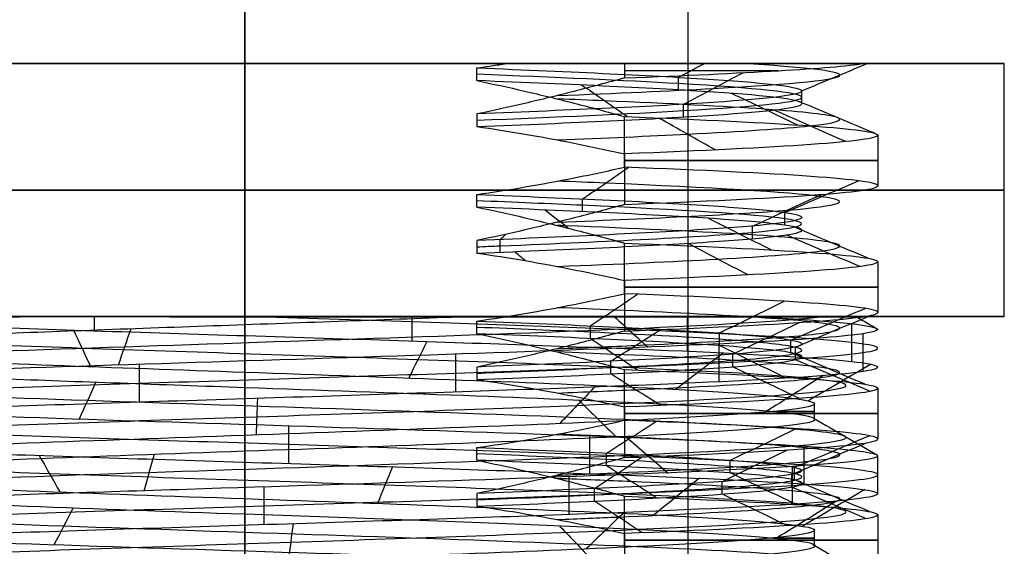
# Model space of a CAD drawing. Units: millimetres. Extents: x -31 to 31, y -527 to 504.
# Drawn here: x -2 to 6, y -443 to -439 of the extents above; entities that cross this region are included whole.
import ezdxf

# ---------------------------------------------------------------- set-up
doc = ezdxf.new("R2010")
doc.units = ezdxf.units.MM
doc.header["$MEASUREMENT"] = 0
doc.layers.add('1', color=7, linetype='Continuous')

msp = doc.modelspace()

# ---------------------------------------------------------------- linework, layer by layer
at = {"layer": '1', "extrusion": (0, 1, 0)}
for p, q in [((0, -447, -5.2), (0, -418, -5.2)), ((0, -418, 16.8), (0, -447, 16.8)), ((0, -438, 9.3), (0, -439.5, 9.3)), ((0, -439.5, 2.3), (0, -438, 2.3)), ((3.5, -438, 5.8), (3.5, -439.5, 5.8)), ((0, -441.5, -0.2), (0, -439.5, -0.2)), ((0, -439.5, 11.8), (0, -441.5, 11.8)), ((0, -439.5, 11.8), (0, -439.5, 9.3)), ((0, -439.5, 2.3), (0, -439.5, -0.2)), ((3.5, -439.5, 5.8), (6, -439.5, 5.8)), ((6, -441.5, 5.8), (6, -439.5, 5.8)), ((0, -441.5613, 10.3), (0, -441.5, 10.3)), ((0, -441.5, -0.2), (0, -441.5, 0.8)), ((0, -441.5, 10.3), (0, -441.5, 11.8)), ((4.8269, -441.5, 5.8), (6, -441.5, 5.8)), ((0, -442.0622, 1.3005), (0, -441.9385, 1.3001)), ((4.5, -442.3113, 5.8), (4.5, -442.1887, 5.8)), ((0, -442.4387, 10.3), (0, -442.5617, 10.2998)), ((0, -443.0624, 1.3006), (0, -442.9385, 1.3001)), ((4.5, -443.3113, 5.8), (4.5, -443.1887, 5.8))]:
    msp.add_line(p, q, dxfattribs=at)
at = {"layer": '1', "extrusion": (-1, 0, 0)}
for p, q in [((0, -439.5, 2.3), (0, -451, 2.3)), ((0, -451, 9.3), (0, -439.5, 9.3)), ((0, -451.5, 9.8), (0, -439.5, 9.8)), ((0, -451.5, 1.8), (0, -439.5, 1.8)), ((0.0408, -439.5, 9.8), (0.0408, -439.5, 9.2998)), ((0.0408, -439.5, 2.3002), (0.0408, -439.5, 1.8)), ((4.9196, -439.5, 5.8), (3.5, -439.5, 5.8)), ((3.5, -439.5, 5.8), (3.5, -451, 5.8)), ((3, -440.319, 1.8), (3, -439.919, 1.8)), ((5, -440.0666, 5.8), (5, -440.4666, 5.8)), ((3, -441.319, 1.8), (3, -440.919, 1.8)), ((5, -441.0666, 5.8), (5, -441.4666, 5.8)), ((3, -442.319, 1.8), (3, -441.919, 1.8)), ((5, -442.0666, 5.8), (5, -442.4666, 5.8)), ((3, -443.319, 1.8), (3, -442.919, 1.8)), ((5, -443.0666, 5.8), (5, -443.4666, 5.8))]:
    msp.add_line(p, q, dxfattribs=at)
at = {"layer": '1', "extrusion": (-2.36848e-15, 1, -1.18424e-15)}
msp.add_arc((0, 5.8, -439.5), 6, 270, 90, dxfattribs=at)
at = {"layer": '1', "extrusion": (4.06024e-15, 1, -2.03012e-15)}
msp.add_arc((0, 5.8, -439.5), 3.5, 270, 90, dxfattribs=at)
at = {"layer": '1', "extrusion": (0, -1, -2.44929e-16)}
for centre, radius, start, end in [((0, 5.8, 439.5), 3.5, 90, 270), ((0, 5.8, 439.5), 3.5, 270, 90), ((0, 5.8, 439.5571), 5, 32.58547, 53.1301), ((0, 5.8, 440.2666), 5, 306.8699, 53.1301), ((0, 5.8, 441.2666), 5, 306.8699, 53.1301), ((0, 5.8, 442.2666), 5, 306.8699, 53.1301), ((0, 5.8, 443.2666), 5, 306.8699, 53.1301)]:
    msp.add_arc(centre, radius, start, end, dxfattribs=at)
at = {"layer": '1', "extrusion": (2.36848e-15, 1, -1.18424e-15)}
msp.add_arc((0, 5.8, -439.5), 6, 90, 270, dxfattribs=at)
at = {"layer": '1', "extrusion": (-4.06024e-15, 1, -2.03012e-15)}
msp.add_arc((0, 5.8, -439.5), 3.5, 90, 270, dxfattribs=at)
at = {"layer": '1', "extrusion": (3.93418e-05, -1, -6.15533e-05)}
msp.add_arc((-0.0174, 5.8272, 439.4995), 4.9999, 12.03925, 53.12851, dxfattribs=at)
at = {"layer": '1', "extrusion": (0, 1, 0)}
for centre, radius, start, end in [((0, 5.8, -440.5), 6, 270, 90), ((0, 5.8, -440.5), 6, 90, 270), ((0, 5.8, -441.5), 6, 270, 90), ((0, 5.8, -441.5), 6, 90, 270), ((0, 5.8, -442.25), 4.5, 157.92431, 202.07516), ((0, 5.8, -443.25), 4.5, 157.92461, 202.07575)]:
    msp.add_arc(centre, radius, start, end, dxfattribs=at)
at = {"layer": '1', "extrusion": (0.000354652, 1, -2.53103e-08)}
msp.add_arc((-0.1559, 5.7999, -441.5004), 4.4997, 67.93123, 112.08513, dxfattribs=at)
at = {"layer": '1'}
for points, degree in [([(3, -439.5, 9.8), (0, -439.5, 9.8), (-3, -439.5, 9.8)], 2), ([(-1.846, -439.5, 1.8), (0.1097, -439.4999, 1.8001), (2.0654, -439.4997, 1.8001)], 2), ([(1.8328, -439.5347, 1.8006), (1.8711, -439.5293, 1.8005), (1.9483, -439.5181, 1.8004), (2.0263, -439.506, 1.8002), (2.0654, -439.4997, 1.8001)], 3), ([(1.8328, -439.635, 1.8006), (1.8328, -439.5849, 1.8006), (1.8328, -439.5347, 1.8006)], 2), ([(2.0654, -439.4997, 1.8001), (2.3045, -439.4997, 1.8989), (2.7584, -439.4997, 2.1338), (3.3817, -439.4997, 2.6052), (3.9077, -439.4997, 3.1636), (4.3397, -439.4997, 3.8052), (4.6627, -439.4997, 4.5107), (4.8711, -439.4997, 5.27), (4.9538, -439.4997, 6.0599), (4.9251, -439.4997, 6.5814), (4.8899, -439.4997, 6.843)], 3), ([(3, -439.5, 9.8), (3, -439.5569, 9.8), (2.9999, -439.6138, 9.7999)], 2), ([(3.4261, -439.6085, 3.0389), (3.4941, -439.5721, 2.9841), (3.5621, -439.5357, 2.9293), (3.6301, -439.4993, 2.8745)], 3), ([(4.3999, -439.7154, 5.7693), (4.5723, -439.6436, 5.7681), (4.7447, -439.5718, 5.7669), (4.9172, -439.4999, 5.7657)], 3), ([(2.9999, -439.6138, 9.7999), (2.8649, -439.651, 9.7998), (2.5984, -439.7219, 9.7997), (2.2093, -439.8169, 9.7996), (1.9571, -439.8723, 9.7994), (1.8327, -439.898, 9.7994)], 3), ([(3.426, -439.7086, 3.0391), (3.426, -439.6753, 3.0391), (3.426, -439.6419, 3.0391), (3.426, -439.6086, 3.0391)], 3), ([(3.4642, -439.8223, 8.5129), (3.6217, -439.7389, 8.6363), (3.7792, -439.6555, 8.7596), (3.9367, -439.5722, 8.883)], 3), ([(1.8328, -439.635, 1.8006), (1.9564, -439.6605, 1.8005), (2.2076, -439.7156, 1.8004), (2.5967, -439.8105, 1.8002), (2.8642, -439.8816, 1.8001), (3, -439.919, 1.8)], 3), ([(3.021, -439.9198, 1.8158), (2.9002, -439.8365, 1.9751), (2.7794, -439.7532, 2.1344), (2.6586, -439.6699, 2.2937)], 3), ([(4.3674, -439.9857, 3.3656), (4.1928, -439.9023, 3.4629), (4.0181, -439.819, 3.5603), (3.8435, -439.7357, 3.6576)], 3), ([(4.3999, -439.8155, 5.7693), (4.3999, -439.7821, 5.7693), (4.3999, -439.7488, 5.7693), (4.3999, -439.7155, 5.7693)], 3), ([(3.4641, -439.9223, 8.5129), (3.4641, -439.889, 8.5129), (3.4641, -439.8556, 8.5129), (3.4641, -439.8223, 8.5129)], 3), ([(4.9776, -440.0515, 5.3258), (4.7785, -439.9682, 5.3447), (4.5794, -439.8848, 5.3637), (4.3803, -439.8015, 5.3827)], 3), ([(1.8327, -439.898, 9.7994), (1.8328, -439.9481, 9.7994), (1.8328, -439.9982, 9.7995)], 2), ([(4.7487, -440.1173, 7.366), (4.5587, -440.034, 7.3033), (4.3687, -439.9506, 7.2407), (4.1788, -439.8673, 7.178)], 3), ([(1.8328, -439.9982, 9.7995), (1.957, -440.0156, 9.7995), (2.2092, -440.055, 9.7996), (2.5984, -440.1273, 9.7998), (2.8649, -440.1839, 9.7999), (3, -440.2142, 9.8)], 3), ([(3.7192, -440.1832, 9.1422), (3.5704, -440.0998, 9.0085), (3.4216, -440.0165, 8.8748), (3.2728, -439.9331, 8.741)], 3), ([(3, -440.2142, 9.8), (3, -440.4141, 9.8), (2.9999, -440.6139, 9.7999)], 2), ([(1.8327, -440.5347, 1.8007), (1.9574, -440.5172, 1.8006), (2.2101, -440.4778, 1.8005), (2.5995, -440.4056, 1.8002), (2.8654, -440.3492, 1.8001), (3, -440.319, 1.8)], 3), ([(2.6685, -440.5697, 2.3), (2.7895, -440.4865, 2.1413), (2.9105, -440.4034, 1.9826), (3.0316, -440.3202, 1.8239)], 3), ([(4.2668, -440.6765, 4.7194), (4.4605, -440.5932, 4.6704), (4.6543, -440.5099, 4.6213), (4.848, -440.4266, 4.5722)], 3), ([(1.8327, -440.635, 1.8006), (1.8327, -440.5848, 1.8007), (1.8327, -440.5347, 1.8007)], 2), ([(4.0121, -440.7837, 7.6077), (4.1943, -440.7004, 7.6897), (4.3765, -440.6172, 7.7718), (4.5587, -440.5339, 7.8539)], 3), ([(2.9999, -440.6139, 9.7999), (2.8649, -440.6512, 9.7999), (2.5985, -440.722, 9.7999), (2.2094, -440.817, 9.7999), (1.9573, -440.8725, 9.7999), (1.833, -440.8981, 9.7999)], 3), ([(2.6678, -440.6702, 2.301), (2.6678, -440.6369, 2.301), (2.6678, -440.6036, 2.301), (2.6678, -440.5702, 2.301)], 3), ([(1.8327, -440.635, 1.8006), (1.9574, -440.6607, 1.8006), (2.21, -440.7162, 1.8004), (2.5993, -440.8112, 1.8002), (2.8653, -440.8819, 1.8001), (3, -440.919, 1.8)], 3), ([(2.5549, -440.8012, 1.8003), (2.4928, -440.7532, 1.8974), (2.4308, -440.7052, 1.9946), (2.3687, -440.6571, 2.0917)], 3), ([(4.2653, -440.7771, 4.7198), (4.2653, -440.7438, 4.7198), (4.2653, -440.7104, 4.7198), (4.2653, -440.6771, 4.7198)], 3), ([(4.1581, -440.9729, 3.023), (3.9918, -440.8896, 3.134), (3.8255, -440.8062, 3.2451), (3.6592, -440.7229, 3.3562)], 3), ([(4.0116, -440.8839, 7.6074), (4.0116, -440.8506, 7.6074), (4.0116, -440.8173, 7.6074), (4.0116, -440.7839, 7.6074)], 3), ([(2.0167, -440.8908, 9.7106), (2.0321, -440.8768, 9.7403), (2.0474, -440.8629, 9.7701), (2.0628, -440.8489, 9.7999)], 3), ([(4.859, -441.1046, 6.9799), (4.6646, -441.0212, 6.9327), (4.4703, -440.9379, 6.8855), (4.2759, -440.8545, 6.8383)], 3), ([(4.9235, -441.0387, 4.9279), (4.7266, -440.9554, 4.9628), (4.5297, -440.8721, 4.9977), (4.3327, -440.7887, 5.0326)], 3), ([(1.833, -440.8981, 9.7999), (1.833, -440.9482, 9.7999), (1.833, -440.9982, 9.7999)], 2), ([(2.0167, -440.9908, 9.7106), (2.0167, -440.9574, 9.7106), (2.0167, -440.9241, 9.7106), (2.0167, -440.8908, 9.7106)], 3), ([(3.9753, -441.1704, 8.833), (3.8163, -441.087, 8.7117), (3.6573, -441.0037, 8.5903), (3.4982, -440.9203, 8.469)], 3), ([(1.833, -440.9982, 9.7999), (1.9572, -441.0157, 9.7999), (2.2093, -441.0551, 9.8), (2.5985, -441.1273, 9.8), (2.865, -441.1839, 9.8), (3, -441.2142, 9.8)], 3), ([(2.2139, -441.0576, 9.7997), (2.1862, -441.0338, 9.7497), (2.1585, -441.01, 9.6997), (2.1309, -440.9861, 9.6497)], 3), ([(3, -441.2142, 9.8), (3, -441.4142, 9.8), (3, -441.6141, 9.8)], 2), ([(1.833, -441.5349, 1.8), (1.9573, -441.5174, 1.8), (2.2094, -441.478, 1.8), (2.5986, -441.4058, 1.8), (2.865, -441.3493, 1.8), (3, -441.319, 1.8)], 3), ([(2.7295, -441.573, 2.3488), (2.8535, -441.4897, 2.1919), (2.9776, -441.4064, 2.0351), (3.1016, -441.323, 1.8783)], 3), ([(3.7501, -441.6289, 3.4983), (3.9205, -441.5456, 3.3937), (4.091, -441.4623, 3.2891), (4.2614, -441.3789, 3.1845)], 3), ([(4.313, -441.6848, 4.9288), (4.509, -441.6015, 4.8892), (4.705, -441.5181, 4.8496), (4.9011, -441.4348, 4.81)], 3), ([(-1.6913, -441.4998, 9.97), (-1.9569, -441.4998, 9.8807), (-2.4618, -441.4998, 9.6568), (-3.1528, -441.4999, 9.1849), (-3.7455, -441.4999, 8.5974), (-4.2242, -441.4999, 7.913), (-4.5722, -441.4999, 7.1634), (-4.7917, -441.4999, 6.3399), (-4.8638, -441.4999, 5.4424), (-4.7546, -441.4999, 4.4828), (-4.4567, -441.4999, 3.5751), (-4.1911, -441.4999, 3.0878), (-4.0448, -441.4999, 2.8613)], 3), ([(-4.0448, -441.4999, 2.8613), (-3.8215, -441.5, 2.5539), (-3.3163, -441.5, 1.9964), (-2.3011, -441.5001, 1.3066), (-1.193, -441.5003, 0.8966), (0.0023, -441.5004, 0.7538), (1.1625, -441.5006, 0.8901), (2.2898, -441.5007, 1.3024), (3.2722, -441.5008, 1.9607), (3.8077, -441.5009, 2.5355), (4.0444, -441.5009, 2.8615)], 3), ([(-1.1901, -441.5, 0.9437), (-1.1901, -441.5373, 0.9437), (-1.1901, -441.5745, 0.9437), (-1.1901, -441.6118, 0.9437)], 3), ([(1.3181, -441.5, 0.9769), (1.3181, -441.5642, 0.9769), (1.3181, -441.6283, 0.9769), (1.3181, -441.6925, 0.9769)], 3), ([(4.0444, -441.5009, 2.8615), (4.2516, -441.5009, 3.1824), (4.5795, -441.5009, 3.8476), (4.8382, -441.5009, 4.9247), (4.85, -441.501, 6.0139), (4.6203, -441.501, 7.0766), (4.1553, -441.501, 8.0621), (3.4778, -441.501, 8.9108), (2.6555, -441.501, 9.5583), (2.0274, -441.501, 9.8565), (1.6911, -441.501, 9.9695)], 3), ([(1.833, -441.635, 1.8), (1.833, -441.5849, 1.8), (1.833, -441.5349, 1.8)], 2), ([(2.9212, -441.5027, 9.3387), (3.0095, -441.5828, 9.4457), (3.0978, -441.6629, 9.5526), (3.1861, -441.7429, 9.6596)], 3), ([(3.4946, -441.5, 2.224), (3.4946, -441.5911, 2.224), (3.4946, -441.6821, 2.224), (3.4946, -441.7732, 2.224)], 3), ([(3.855, -441.7966, 7.9212), (4.0303, -441.7133, 8.0176), (4.2055, -441.6299, 8.114), (4.3807, -441.5466, 8.2104)], 3), ([(4.3494, -441.7407, 6.4656), (4.5471, -441.6574, 6.4959), (4.7448, -441.574, 6.5261), (4.9425, -441.4907, 6.5564)], 3), ([(4.7915, -441.5539, 4.3711), (4.7915, -441.6539, 4.3711), (4.7915, -441.7539, 4.3711), (4.7915, -441.8539, 4.3711)], 3), ([(4.8335, -441.5023, 5.7469), (4.8905, -441.5352, 5.7462), (4.9475, -441.5681, 5.7456), (5.0045, -441.601, 5.745)], 3), ([(-1.3547, -441.6061, 0.9866), (-1.3096, -441.7022, 1.1469), (-1.2645, -441.7983, 1.3071), (-1.2194, -441.8945, 1.4674)], 3), ([(-0.902, -441.5964, 10.2139), (-0.9354, -441.6926, 10.3771), (-0.9687, -441.7887, 10.5403), (-1.0021, -441.8849, 10.7035)], 3), ([(3, -441.6141, 9.8), (2.865, -441.6513, 9.8), (2.5986, -441.7221, 9.8), (2.2095, -441.8171, 9.8), (1.9573, -441.8725, 9.8), (1.833, -441.8982, 9.8)], 3), ([(1.833, -441.635, 1.8), (1.9573, -441.6606, 1.8), (2.2094, -441.716, 1.8), (2.5984, -441.8109, 1.8), (2.8649, -441.8818, 1.8), (3, -441.919, 1.8)], 3), ([(2.7294, -441.6731, 2.3489), (2.7294, -441.6397, 2.3489), (2.7294, -441.6064, 2.3489), (2.7294, -441.5731, 2.3489)], 3), ([(2.8901, -441.8525, 9.1178), (3.0215, -441.7691, 9.2686), (3.1528, -441.6858, 9.4194), (3.2842, -441.6025, 9.5703)], 3), ([(3.75, -441.7289, 3.4984), (3.75, -441.6956, 3.4984), (3.75, -441.6623, 3.4984), (3.75, -441.6289, 3.4984)], 3), ([(4.8824, -441.6346, 6.8779), (4.8824, -441.7346, 6.8779), (4.8824, -441.8346, 6.8779), (4.8824, -441.9346, 6.8779)], 3), ([(1.438, -441.6962, 1.0108), (1.3902, -441.7923, 1.1703), (1.3423, -441.8885, 1.3298), (1.2944, -441.9846, 1.4893)], 3), ([(3.1016, -441.9231, 1.8783), (2.9776, -441.8397, 2.0351), (2.8535, -441.7564, 2.1919), (2.7295, -441.6731, 2.3488)], 3), ([(3.7445, -441.7153, 9.1134), (3.7445, -441.8153, 9.1134), (3.7445, -441.9153, 9.1134), (3.7445, -442.0153, 9.1134)], 3), ([(4.3129, -441.7848, 4.9288), (4.3129, -441.7515, 4.9288), (4.3129, -441.7182, 4.9288), (4.3129, -441.6848, 4.9288)], 3), ([(1.6641, -441.796, 10.515), (1.6641, -441.896, 10.515), (1.6641, -441.996, 10.515), (1.6641, -442.096, 10.515)], 3), ([(3.7822, -441.7863, 2.529), (3.6562, -441.8824, 2.638), (3.5302, -441.9786, 2.747), (3.4042, -442.0748, 2.8559)], 3), ([(4.2614, -441.979, 3.1845), (4.091, -441.8956, 3.2891), (3.9205, -441.8123, 3.3937), (3.7501, -441.729, 3.4983)], 3), ([(3.855, -441.8966, 7.9211), (3.855, -441.8633, 7.9211), (3.855, -441.8299, 7.9211), (3.855, -441.7966, 7.9211)], 3), ([(4.9011, -442.0348, 4.81), (4.705, -441.9515, 4.8496), (4.509, -441.8682, 4.8892), (4.313, -441.7849, 4.9288)], 3), ([(4.3494, -441.8407, 6.4656), (4.3494, -441.8074, 6.4656), (4.3494, -441.7741, 6.4656), (4.3494, -441.7407, 6.4656)], 3), ([(-0.8351, -441.8767, 10.7298), (-0.8351, -441.9767, 10.7298), (-0.8351, -442.0767, 10.7298), (-0.8351, -442.1767, 10.7298)], 3), ([(2.89, -441.9525, 9.1178), (2.89, -441.9192, 9.1178), (2.89, -441.8858, 9.1178), (2.89, -441.8525, 9.1178)], 3), ([(4.9425, -442.0907, 6.5564), (4.7448, -442.0074, 6.5261), (4.5471, -441.9241, 6.4959), (4.3494, -441.8408, 6.4656)], 3), ([(4.9465, -441.8763, 5.0677), (4.7817, -441.9726, 5.0921), (4.6169, -442.0688, 5.1165), (4.452, -442.165, 5.1409)], 3), ([(1.833, -441.8982, 9.8), (1.833, -441.9482, 9.8), (1.833, -441.9982, 9.8)], 2), ([(3.2842, -442.2025, 9.5703), (3.1528, -442.1192, 9.4194), (3.0215, -442.0359, 9.2686), (2.8901, -441.9525, 9.1178)], 3), ([(4.3807, -442.1466, 8.2104), (4.2055, -442.0633, 8.114), (4.0303, -441.98, 8.0176), (3.855, -441.8966, 7.9212)], 3), ([(-1.1796, -442.0219, 1.4525), (-1.2232, -442.1181, 1.2916), (-1.2669, -442.2144, 1.1307), (-1.3105, -442.3106, 0.9698)], 3), ([(1.833, -441.9982, 9.8), (1.9573, -442.0157, 9.8), (2.2093, -442.055, 9.8), (2.5985, -442.1273, 9.8), (2.865, -442.1838, 9.8), (3, -442.2141, 9.8)], 3), ([(4.5678, -441.9664, 7.8348), (4.4155, -442.0627, 7.7669), (4.2632, -442.1589, 7.6991), (4.1109, -442.2552, 7.6313)], 3), ([(2.7641, -442.0565, 9.9671), (2.6719, -442.1528, 9.8281), (2.5797, -442.2491, 9.6892), (2.4875, -442.3453, 9.5502)], 3), ([(0.0981, -442.1466, 10.7996), (0.0948, -442.2429, 10.6328), (0.0915, -442.3392, 10.466), (0.0883, -442.4355, 10.2992)], 3), ([(2.6418, -442.1635, 2.1519), (2.7396, -442.2598, 2.0167), (2.8375, -442.3562, 1.8816), (2.9354, -442.4525, 1.7464)], 3), ([(3, -442.2141, 9.8), (3, -442.4141, 9.8), (3, -442.6141, 9.8)], 2), ([(1.833, -442.5349, 1.8), (1.9573, -442.5174, 1.8), (2.2095, -442.478, 1.8), (2.5986, -442.4058, 1.8), (2.865, -442.3493, 1.8), (3, -442.319, 1.8)], 3), ([(2.858, -442.579, 2.4545), (2.9879, -442.4957, 2.3024), (3.1178, -442.4124, 2.1504), (3.2477, -442.329, 1.9983)], 3), ([(4.4973, -442.305, 5.5643), (4.6642, -442.4015, 5.5556), (4.8311, -442.498, 5.5468), (4.998, -442.5944, 5.5381)], 3), ([(0.344, -442.361, 0.8118), (0.344, -442.461, 0.8118), (0.344, -442.561, 0.8118), (0.344, -442.661, 0.8118)], 3), ([(3.8344, -442.6349, 3.6418), (4.0087, -442.5516, 3.5437), (4.183, -442.4683, 3.4456), (4.3573, -442.3849, 3.3475)], 3), ([(2.7232, -442.4417, 1.6066), (2.7232, -442.5417, 1.6066), (2.7232, -442.6417, 1.6066), (2.7232, -442.7417, 1.6066)], 3), ([(3.0077, -442.4466, 9.151), (3.1195, -442.5432, 9.2755), (3.2313, -442.6398, 9.4), (3.343, -442.7364, 9.5246)], 3), ([(4.3212, -442.7467, 6.6296), (4.5176, -442.6634, 6.6673), (4.714, -442.5801, 6.705), (4.9104, -442.4967, 6.7427)], 3), ([(4.3428, -442.6908, 5.0925), (4.5402, -442.6075, 5.0603), (4.7376, -442.5242, 5.0282), (4.935, -442.4408, 4.996)], 3), ([(1.833, -442.635, 1.8), (1.833, -442.5849, 1.8), (1.833, -442.5349, 1.8)], 2), ([(3.7721, -442.8026, 8.0654), (3.9435, -442.7193, 8.1684), (4.115, -442.6359, 8.2713), (4.2864, -442.5526, 8.3743)], 3), ([(4.417, -442.5224, 3.4569), (4.417, -442.6224, 3.4569), (4.417, -442.7224, 3.4569), (4.417, -442.8224, 3.4569)], 3), ([(-1.6249, -442.597, 1.0707), (-1.5707, -442.6932, 1.2283), (-1.5166, -442.7893, 1.3858), (-1.4625, -442.8855, 1.5434)], 3), ([(-0.7183, -442.5883, 10.2448), (-0.745, -442.6849, 10.4101), (-0.7717, -442.7816, 10.5754), (-0.7985, -442.8783, 10.7407)], 3), ([(3, -442.6141, 9.8), (2.865, -442.6513, 9.8), (2.5986, -442.7221, 9.8), (2.2095, -442.8171, 9.8), (1.9573, -442.8725, 9.8), (1.833, -442.8981, 9.8)], 3), ([(1.833, -442.635, 1.8), (1.9573, -442.6606, 1.8), (2.2094, -442.716, 1.8), (2.5985, -442.811, 1.8), (2.8649, -442.8818, 1.8), (3, -442.919, 1.8)], 3), ([(2.7626, -442.8585, 9.2247), (2.8882, -442.7752, 9.3804), (3.0137, -442.6918, 9.536), (3.1393, -442.6085, 9.6917)], 3), ([(2.8579, -442.6791, 2.4545), (2.8579, -442.6457, 2.4545), (2.8579, -442.6124, 2.4545), (2.8579, -442.5791, 2.4545)], 3), ([(3.8343, -442.735, 3.6418), (3.8343, -442.7016, 3.6418), (3.8343, -442.6683, 3.6418), (3.8343, -442.635, 3.6418)], 3), ([(4.9991, -442.6031, 5.8969), (4.9991, -442.7031, 5.8969), (4.9991, -442.8031, 5.8969), (4.9991, -442.9031, 5.8969)], 3), ([(1.1649, -442.6871, 0.9369), (1.1261, -442.7832, 1.0989), (1.0873, -442.8794, 1.261), (1.0485, -442.9756, 1.423)], 3), ([(3.2477, -442.9291, 1.9983), (3.1178, -442.8458, 2.1504), (2.9879, -442.7624, 2.3024), (2.858, -442.6791, 2.4545)], 3), ([(4.3229, -442.6838, 8.3125), (4.3229, -442.7838, 8.3125), (4.3229, -442.8838, 8.3125), (4.3229, -442.9838, 8.3125)], 3), ([(4.3427, -442.7909, 5.0925), (4.3427, -442.7575, 5.0925), (4.3427, -442.7242, 5.0925), (4.3427, -442.6909, 5.0925)], 3), ([(2.5587, -442.7645, 10.0957), (2.5587, -442.8645, 10.0957), (2.5587, -442.9645, 10.0957), (2.5587, -443.0645, 10.0957)], 3), ([(3.5913, -442.7771, 2.3202), (3.4716, -442.8733, 2.4362), (3.352, -442.9695, 2.5521), (3.2323, -443.0658, 2.6681)], 3), ([(3.772, -442.9026, 8.0654), (3.772, -442.8693, 8.0654), (3.772, -442.836, 8.0654), (3.772, -442.8026, 8.0654)], 3), ([(4.3573, -442.985, 3.3475), (4.183, -442.9017, 3.4456), (4.0087, -442.8183, 3.5437), (3.8344, -442.735, 3.6418)], 3), ([(4.3211, -442.8467, 6.6296), (4.3211, -442.8134, 6.6296), (4.3211, -442.7801, 6.6296), (4.3211, -442.7467, 6.6296)], 3), ([(4.935, -443.0409, 4.996), (4.7376, -442.9575, 5.0282), (4.5402, -442.8742, 5.0603), (4.3428, -442.7909, 5.0925)], 3), ([(0.1505, -442.8452, 10.7977), (0.1505, -442.9452, 10.7977), (0.1505, -443.0452, 10.7977), (0.1505, -443.1452, 10.7977)], 3), ([(2.7625, -442.9585, 9.2247), (2.7625, -442.9252, 9.2247), (2.7625, -442.8919, 9.2247), (2.7625, -442.8585, 9.2247)], 3), ([(4.9104, -443.0968, 6.7427), (4.714, -443.0134, 6.705), (4.5176, -442.9301, 6.6673), (4.3212, -442.8468, 6.6296)], 3), ([(4.8974, -442.8672, 4.789), (4.7342, -442.9634, 4.8227), (4.5709, -443.0597, 4.8564), (4.4077, -443.1559, 4.8901)], 3), ([(1.833, -442.8981, 9.8), (1.833, -442.9482, 9.8), (1.833, -442.9982, 9.8)], 2), ([(3.1393, -443.2085, 9.6917), (3.0137, -443.1252, 9.536), (2.8882, -443.0419, 9.3804), (2.7626, -442.9586, 9.2247)], 3), ([(4.2864, -443.1526, 8.3743), (4.115, -443.0693, 8.2713), (3.9435, -442.986, 8.1684), (3.7721, -442.9027, 8.0654)], 3), ([(4.6758, -442.9573, 7.5732), (4.5199, -443.0536, 7.5141), (4.3639, -443.1498, 7.455), (4.208, -443.2461, 7.3958)], 3), ([(-1.3584, -443.0155, 1.5046), (-1.4087, -443.1117, 1.3458), (-1.4589, -443.2079, 1.187), (-1.5091, -443.304, 1.0281)], 3), ([(1.833, -442.9982, 9.8), (1.9573, -443.0157, 9.8), (2.2093, -443.055, 9.8), (2.5985, -443.1273, 9.8), (2.865, -443.1838, 9.8), (3, -443.2141, 9.8)], 3), ([(2.9955, -443.0474, 9.8043), (2.8956, -443.1437, 9.6707), (2.7957, -443.24, 9.5372), (2.6958, -443.3362, 9.4036)], 3), ([(0.3807, -443.1374, 10.7862), (0.368, -443.2338, 10.6199), (0.3553, -443.3301, 10.4535), (0.3426, -443.4264, 10.2872)], 3), ([(2.4891, -443.1574, 2.045), (2.5812, -443.2536, 1.9062), (2.6732, -443.3498, 1.7673), (2.7653, -443.4459, 1.6285)], 3), ([(3, -443.2141, 9.8), (3, -443.4141, 9.8), (3, -443.6141, 9.8)], 2), ([(4.4849, -443.2991, 5.3784), (4.6509, -443.3953, 5.3628), (4.8168, -443.4916, 5.3472), (4.9828, -443.5879, 5.3316)], 3)]:
    msp.add_open_spline(points, degree=degree, dxfattribs=at)
for points, knots in [([(1.8328, -439.5347, 1.8006), (2.594, -439.5644, 2.1497), (3.2513, -439.5964, 2.7198), (4.1541, -439.6554, 4.1276), (4.3998, -439.6868, 4.9644), (4.3998, -439.7472, 6.6356), (4.1541, -439.7766, 7.4724), (3.2514, -439.8385, 8.88), (2.5935, -439.867, 9.4505), (1.8327, -439.898, 9.7994)], [-1, -1, -1, -1, -0.749928, -0.749928, -0.499969, -0.499969, -0.250003, -0.250003, 0, 0, 0, 0]), ([(2.4636, -439.7537, 9.7993), (2.9363, -439.7349, 9.5079), (4.1585, -439.6805, 8.4265), (5.0135, -439.5957, 5.9202), (4.4209, -439.5297, 3.9783), (3.9326, -439.4994, 3.2275)], [44.521896, 44.521896, 44.521896, 44.521896, 46.405716, 49.975386, 53.017877, 53.017877, 53.017877, 53.017877]), ([(2.9999, -439.6138, 9.7999), (3.478, -439.5948, 9.4413), (3.891, -439.5758, 8.9963), (4.5347, -439.5378, 7.9892), (4.7652, -439.5188, 7.4275), (4.8899, -439.4997, 6.843)], [0, 0, 0, 0, 0.5, 0.5, 1, 1, 1, 1]), ([(1.8323, -439.9481, 9.7984), (2.467, -439.9229, 9.5056), (3.8318, -439.862, 8.4385), (4.7431, -439.7654, 5.7669), (3.8014, -439.6697, 3.1284), (2.4489, -439.6095, 2.0858), (1.8323, -439.5849, 1.8016)], [38.337191, 38.337191, 38.337191, 38.337191, 40.551737, 43.671101, 46.790465, 48.940815, 48.940815, 48.940815, 48.940815]), ([(1.8328, -439.9982, 9.7995), (2.5926, -439.9679, 9.4489), (3.2532, -439.9376, 8.8817), (4.1529, -439.8771, 7.4718), (4.4004, -439.8468, 6.6357), (4.4006, -439.7863, 4.9637), (4.1522, -439.756, 4.1278), (3.2527, -439.6955, 2.7178), (2.5929, -439.6652, 2.1509), (1.8328, -439.635, 1.8006)], [0, 0, 0, 0, 0.25, 0.25, 0.5, 0.5, 0.75, 0.75, 1, 1, 1, 1]), ([(2.4679, -440.1036, 9.7996), (2.849, -440.0884, 9.5642), (3.6994, -440.0513, 8.8555), (4.5926, -439.9922, 7.3145), (4.8141, -439.9264, 5.3413), (4.224, -439.8606, 3.4455), (3.2552, -439.8117, 2.3304), (2.5959, -439.7846, 1.8792), (2.4681, -439.7795, 1.8004)], [43.206743, 43.206743, 43.206743, 43.206743, 44.677466, 46.804964, 48.932463, 51.059961, 53.187459, 53.680802, 53.680802, 53.680802, 53.680802]), ([(3, -439.919, 1.8), (3.6182, -439.9436, 2.2636), (4.1266, -439.9682, 2.8728), (4.8177, -440.0174, 4.2551), (5, -440.042, 5.0272), (5, -440.0912, 6.5727), (4.8177, -440.1158, 7.3449), (4.1265, -440.165, 8.7272), (3.6182, -440.1896, 9.3363), (3, -440.2142, 9.8)], [0, 0, 0, 0, 0.25, 0.25, 0.5, 0.5, 0.75, 0.75, 1, 1, 1, 1]), ([(2.9999, -440.6139, 9.7999), (3.6179, -440.5886, 9.3361), (4.1272, -440.5649, 8.7259), (4.8178, -440.5163, 7.3452), (4.9995, -440.49, 6.5726), (4.9998, -440.4537, 5.4127), (4.9559, -440.4416, 5.0264), (4.7787, -440.4171, 4.275), (4.645, -440.4046, 3.9101), (4.126, -440.3669, 2.8731), (3.6175, -440.3437, 2.263), (3, -440.319, 1.8)], [0, 0, 0, 0, 0.249999, 0.249999, 0.5, 0.5, 0.625, 0.625, 0.75, 0.75, 1, 1, 1, 1]), ([(2.4676, -440.7536, 9.7996), (3.2586, -440.722, 9.3092), (4.6304, -440.6549, 7.7545), (4.9115, -440.5521, 4.5562), (3.5948, -440.4756, 2.5628), (2.599, -440.4347, 1.8813), (2.4672, -440.4295, 1.8005)], [11.117052, 11.117052, 11.117052, 11.117052, 14.278682, 17.848352, 21.418023, 21.943223, 21.943223, 21.943223, 21.943223]), ([(1.8327, -440.5347, 1.8007), (2.2133, -440.5501, 1.975), (2.5692, -440.5652, 2.2022), (3.2003, -440.5952, 2.7511), (3.4763, -440.6101, 3.0716), (3.9288, -440.6404, 3.7766), (4.1054, -440.6556, 4.1606), (4.3414, -440.686, 4.9629), (4.3997, -440.7012, 5.3814), (4.3993, -440.7457, 6.6376), (4.155, -440.7777, 7.4724), (3.2508, -440.8365, 8.8802), (2.5929, -440.8684, 9.4519), (1.833, -440.8981, 9.7999)], [-1, -1, -1, -1, -0.875, -0.875, -0.749978, -0.749978, -0.625, -0.625, -0.499952, -0.499952, -0.249954, -0.249954, 0, 0, 0, 0]), ([(1.833, -440.9482, 9.7999), (1.8949, -440.9457, 9.7716), (2.8412, -440.9076, 9.3121), (4.3245, -440.8339, 7.7484), (4.598, -440.7271, 4.6356), (3.2602, -440.6441, 2.6101), (2.1283, -440.5967, 1.9368), (1.8322, -440.5849, 1.8018)], [9.142078, 9.142078, 9.142078, 9.142078, 9.358093, 12.477457, 15.596822, 18.716186, 19.746823, 19.746823, 19.746823, 19.746823]), ([(1.833, -440.9982, 9.7999), (2.5939, -440.9679, 9.4518), (3.2514, -440.9376, 8.881), (3.9287, -440.8922, 7.8243), (4.1042, -440.8771, 7.4398), (4.3401, -440.8468, 6.6371), (4.3996, -440.8317, 6.2187), (4.3999, -440.7863, 4.9634), (4.1547, -440.756, 4.1282), (3.2512, -440.6955, 2.7197), (2.5937, -440.6652, 2.1489), (1.8327, -440.635, 1.8006)], [0, 0, 0, 0, 0.25, 0.25, 0.375, 0.375, 0.5, 0.5, 0.75, 0.75, 1, 1, 1, 1]), ([(2.4682, -441.1036, 9.7997), (2.9562, -441.0841, 9.4982), (3.8773, -441.0428, 8.6649), (4.6993, -440.9795, 6.9411), (4.7618, -440.9137, 4.9566), (4.0215, -440.8478, 3.1142), (3.0582, -440.8031, 2.1704), (2.489, -440.7804, 1.8131), (2.4683, -440.7796, 1.8003)], [10.881235, 10.881235, 10.881235, 10.881235, 12.76499, 14.892489, 17.019987, 19.147485, 21.274984, 21.354891, 21.354891, 21.354891, 21.354891]), ([(3, -440.919, 1.8), (3.6182, -440.9436, 2.2637), (4.1265, -440.9682, 2.8728), (4.8177, -441.0174, 4.2551), (5, -441.042, 5.0273), (5, -441.0912, 6.5727), (4.8177, -441.1158, 7.3449), (4.1265, -441.165, 8.7272), (3.6182, -441.1896, 9.3363), (3, -441.2142, 9.8)], [0, 0, 0, 0, 0.25, 0.25, 0.5, 0.5, 0.75, 0.75, 1, 1, 1, 1]), ([(3, -441.6141, 9.8), (3.6182, -441.5895, 9.3363), (4.1266, -441.5649, 8.7272), (4.8177, -441.5157, 7.3449), (5, -441.4911, 6.5727), (5, -441.442, 5.0273), (4.8177, -441.4174, 4.2551), (4.1266, -441.3682, 2.8728), (3.6182, -441.3436, 2.2636), (3, -441.319, 1.8)], [0, 0, 0, 0, 0.25, 0.25, 0.5, 0.5, 0.75, 0.75, 1, 1, 1, 1]), ([(2.4681, -441.7536, 9.7996), (2.6864, -441.7449, 9.6649), (3.3384, -441.7176, 9.1854), (4.2033, -441.6716, 8.1128), (4.7424, -441.6157, 6.5258), (4.7026, -441.5598, 4.8501), (4.0889, -441.5039, 3.2904), (3.2242, -441.4605, 2.3165), (2.6232, -441.4357, 1.896), (2.4681, -441.4295, 1.8004)], [90.782631, 90.782631, 90.782631, 90.782631, 91.620211, 93.416685, 95.21316, 97.009635, 98.80611, 100.602584, 101.197367, 101.197367, 101.197367, 101.197367]), ([(4.0444, -441.5009, 2.8615), (4.8834, -441.5464, 4.0183), (5.194, -441.5919, 5.5444), (4.7068, -441.6601, 7.6309), (4.3925, -441.6828, 8.2911), (3.5201, -441.7283, 9.4224), (2.9593, -441.751, 9.8911), (1.0634, -441.8192, 10.8909), (-0.4918, -441.8647, 10.9767), (-3.1529, -441.9557, 9.9335), (-4.2375, -442.0012, 8.8158), (-4.9511, -442.0694, 6.7954), (-5.0432, -442.0922, 6.07), (-4.9179, -442.1377, 4.6471), (-4.6985, -442.1605, 3.9497), (-3.641, -442.2287, 2.0856), (-2.377, -442.2742, 1.1756), (0.4266, -442.3652, 0.6184), (1.9427, -442.4107, 0.9752), (3.6329, -442.4789, 2.2927), (4.1022, -442.5016, 2.8533), (4.7629, -442.5471, 4.1197), (4.9548, -442.5698, 4.8253), (5.0689, -442.638, 6.9651), (4.4945, -442.6835, 8.4128), (2.4344, -442.7744, 10.3944), (0.965, -442.8199, 10.9107), (-1.1691, -442.8881, 10.7122), (-1.8666, -442.9109, 10.4936), (-3.1055, -442.9564, 9.7824), (-3.6481, -442.9791, 9.2923), (-4.8972, -443.0474, 7.5514), (-5.1939, -443.0929, 6.0225), (-4.5283, -443.1839, 3.2428), (-3.5683, -443.2294, 2.0164), (-1.0291, -443.3204, 0.7047), (0.5262, -443.3659, 0.6266), (2.5163, -443.4341, 1.4208), (3.1217, -443.4568, 1.8307), (4.1095, -443.5023, 2.8628), (4.4887, -443.525, 3.4875), (5.1928, -443.5932, 5.512), (5.0445, -443.6387, 7.0624), (4.3293, -443.6842, 8.2995)], [-1, -1, -1, -1, -0.9375, -0.9375, -0.90625, -0.90625, -0.875, -0.875, -0.8125, -0.8125, -0.75, -0.75, -0.71875, -0.71875, -0.6875, -0.6875, -0.625, -0.625, -0.5625, -0.5625, -0.53125, -0.53125, -0.5, -0.5, -0.4375, -0.4375, -0.375, -0.375, -0.34375, -0.34375, -0.3125, -0.3125, -0.25, -0.25, -0.1875, -0.1875, -0.125, -0.125, -0.09375, -0.09375, -0.0625, -0.0625, 0, 0, 0, 0]), ([(4.3294, -443.8333, 8.2996), (4.4922, -443.823, 8.0181), (4.9799, -443.7857, 6.9486), (5.136, -443.7216, 4.8731), (4.0395, -443.6409, 2.4955), (1.9263, -443.5602, 0.9496), (-0.6717, -443.4795, 0.6245), (-3.1007, -443.3988, 1.602), (-4.7492, -443.318, 3.6362), (-5.2024, -443.2373, 6.2149), (-4.3462, -443.1566, 8.6892), (-2.3961, -443.0759, 10.4364), (0.1571, -442.9952, 11.0166), (2.6707, -442.9145, 10.2838), (4.5122, -442.8338, 8.4225), (5.2179, -442.7531, 5.9011), (4.6104, -442.6724, 3.3543), (2.8424, -442.5917, 1.423), (0.3591, -442.511, 0.5934), (-2.2147, -442.4302, 1.0743), (-4.231, -442.3495, 2.7446), (-5.1824, -442.2688, 5.1839), (-4.8295, -442.1881, 7.7782), (-3.261, -442.1074, 9.8747), (-0.8717, -442.0267, 10.9456), (1.737, -441.946, 10.7214), (3.9084, -441.8653, 9.2585), (5.0962, -441.7846, 6.9251), (5.0013, -441.7039, 4.3086), (3.6476, -441.6232, 2.0674), (1.7347, -441.5552, 0.9713), (0.4447, -441.5142, 0.801), (0, -441.5, 0.8009)], [-0.0000023, -0.0000023, -0.0000023, -0.0000023, 0.0109559, 0.0394412, 0.0679265, 0.0964118, 0.1248971, 0.1533824, 0.1818676, 0.2103529, 0.2388382, 0.2673235, 0.2958088, 0.3242941, 0.3527794, 0.3812647, 0.40975, 0.4382353, 0.4667206, 0.4952059, 0.5236912, 0.5521765, 0.5806618, 0.6091471, 0.6376324, 0.6661176, 0.6946029, 0.7230882, 0.7515735, 0.7800588, 0.8085441, 0.8235294, 0.8235294, 0.8235294, 0.8235294]), ([(-4.0448, -441.4999, 2.8613), (-3.5683, -441.5258, 2.2032), (-2.926, -441.5517, 1.6672), (-1.4667, -441.6034, 0.9511), (-0.649, -441.6293, 0.7775), (0.9759, -441.681, 0.83), (1.78, -441.7069, 1.0577), (3.19, -441.7586, 1.8669), (3.7952, -441.7845, 2.4438), (4.6605, -441.8362, 3.8196), (4.9257, -441.8621, 4.6134), (5.0458, -441.9139, 6.2337), (4.9065, -441.9397, 7.0594), (4.2557, -441.9915, 8.5479), (3.7436, -442.0173, 9.2104), (2.4723, -442.069, 10.2224), (1.7096, -442.0949, 10.5665), (0.1118, -442.1466, 10.865), (-0.7226, -442.1725, 10.8124), (-2.2739, -442.2242, 10.3262), (-2.9872, -442.2501, 9.8906), (-4.1287, -442.3018, 8.733), (-4.5566, -442.3276, 8.0147), (-5.0212, -442.3793, 6.4571), (-5.0637, -442.4052, 5.6214), (-4.7444, -442.4569, 4.0282), (-4.3892, -442.4828, 3.2699), (-3.3623, -442.5345, 2.011), (-2.6916, -442.5604, 1.5097), (-1.1954, -442.6121, 0.8761), (-0.3681, -442.638, 0.7493), (1.2511, -442.6897, 0.8903), (2.0408, -442.7156, 1.1651), (3.405, -442.7674, 2.0495), (3.9749, -442.7932, 2.6608), (4.7643, -442.845, 4.0822), (4.9834, -442.8708, 4.8889), (5.0133, -442.9226, 6.5142), (4.8299, -442.9485, 7.3305), (4.0947, -443.0002, 8.7798), (3.5494, -443.0261, 9.4152), (2.2221, -443.0778, 10.352), (1.4416, -443.1036, 10.6555), (-0.1697, -443.1554, 10.8641), (-1.0009, -443.1812, 10.7644), (-2.5228, -443.2329, 10.1942), (-3.2098, -443.2588, 9.7173), (-4.2868, -443.3105, 8.4995), (-4.6715, -443.3364, 7.7574), (-5.0509, -443.3881, 6.1764), (-5.0451, -443.4139, 5.3405), (-4.638, -443.4657, 3.7665), (-4.2424, -443.4915, 3.0295), (-3.1451, -443.5433, 1.8306), (-2.4496, -443.5691, 1.3645), (-0.9193, -443.6209, 0.8187), (-0.0861, -443.6467, 0.7351), (1.522, -443.6985, 0.967), (2.2961, -443.7244, 1.2858), (3.6092, -443.7761, 2.2434), (4.143, -443.802, 2.8874), (4.854, -443.8537, 4.3494), (5.025, -443.8796, 5.1677), (4.9667, -443.9313, 6.7927), (4.7366, -443.9572, 7.5961), (4.3295, -443.9831, 8.2997)], [-1, -1, -1, -1, -0.96875, -0.96875, -0.9375, -0.9375, -0.90625, -0.90625, -0.875, -0.875, -0.84375, -0.84375, -0.8125, -0.8125, -0.78125, -0.78125, -0.75, -0.75, -0.71875, -0.71875, -0.6875, -0.6875, -0.65625, -0.65625, -0.625, -0.625, -0.59375, -0.59375, -0.5625, -0.5625, -0.53125, -0.53125, -0.5, -0.5, -0.46875, -0.46875, -0.4375, -0.4375, -0.40625, -0.40625, -0.375, -0.375, -0.34375, -0.34375, -0.3125, -0.3125, -0.28125, -0.28125, -0.25, -0.25, -0.21875, -0.21875, -0.1875, -0.1875, -0.15625, -0.15625, -0.125, -0.125, -0.09375, -0.09375, -0.0625, -0.0625, -0.03125, -0.03125, 0, 0, 0, 0]), ([(4.1084, -443.539, 8.1719), (4.5929, -443.5063, 7.3223), (5.1504, -443.4262, 4.8827), (2.9963, -443.2988, 1.2801), (-1.6351, -443.1569, 0.6303), (-5.0497, -443.015, 3.8251), (-4.7085, -442.8731, 8.4889), (-0.865, -442.7312, 11.1527), (3.6218, -442.5892, 9.8352), (5.4147, -442.4473, 5.5162), (3.1802, -442.3054, 1.4084), (-1.4198, -442.1635, 0.567), (-4.9637, -442.0216, 3.618), (-4.8156, -441.8797, 8.292), (-1.0858, -441.7377, 11.1123), (2.9213, -441.6124, 10.1142), (4.2507, -441.5344, 8.0824), (4.5274, -441.5037, 7.2085)], [1.55732, 1.55732, 1.55732, 1.55732, 5.062471, 10.124943, 15.187414, 20.249886, 25.312357, 30.374828, 35.4373, 40.499771, 45.562243, 50.624714, 55.687186, 60.749657, 65.812128, 70.8746, 74.159702, 74.159702, 74.159702, 74.159702]), ([(4.1126, -444.1277, 8.1744), (4.2853, -444.1161, 7.876), (4.7909, -444.0745, 6.7352), (4.8419, -444.0029, 4.511), (3.3954, -443.9128, 2.1154), (0.8897, -443.8227, 0.8691), (-1.8935, -443.7327, 1.1611), (-4.0861, -443.6426, 2.9001), (-5.004, -443.5525, 5.5438), (-4.3609, -443.4624, 8.2674), (-2.3574, -443.3723, 10.2213), (0.3815, -443.2822, 10.796), (3.0013, -443.1921, 9.8121), (4.6849, -443.102, 7.5767), (4.907, -443.0119, 4.787), (3.5984, -442.9218, 2.3133), (1.1672, -442.8318, 0.9273), (-1.6281, -442.7417, 1.0614), (-3.9155, -442.6516, 2.6736), (-4.9814, -442.5615, 5.2612), (-4.4934, -442.4714, 8.0168), (-2.6037, -442.3813, 10.0809), (0.0983, -442.2912, 10.8095), (2.7696, -442.2011, 9.9755), (4.5769, -442.111, 7.8388), (4.9565, -442.0209, 5.0662), (3.7898, -441.9309, 2.5225), (1.441, -441.8408, 1.0012), (-1.3574, -441.7507, 0.9769), (-3.7324, -441.6606, 2.4572), (-4.8563, -441.5769, 4.7997), (-4.7577, -441.5233, 6.437), (-4.5642, -441.4997, 7.1135)], [-0.0000043, -0.0000043, -0.0000043, -0.0000043, 0.0122294, 0.044026, 0.0758226, 0.1076192, 0.1394157, 0.1712123, 0.2030089, 0.2348054, 0.266602, 0.2983986, 0.3301951, 0.3619917, 0.3937883, 0.4255848, 0.4573814, 0.489178, 0.5209745, 0.5527711, 0.5845677, 0.6163642, 0.6481608, 0.6799574, 0.7117539, 0.7435505, 0.7753471, 0.8071436, 0.8389402, 0.8707368, 0.9025333, 0.927502, 0.927502, 0.927502, 0.927502]), ([(-1.6913, -441.4998, 9.97), (-2.6491, -441.5364, 9.5815), (-3.4645, -441.573, 8.852), (-4.4491, -441.6461, 7.0344), (-4.6146, -441.6826, 5.9529), (-4.2188, -441.7557, 3.9239), (-3.6589, -441.7923, 2.984), (-2.0634, -441.8654, 1.6696), (-1.0336, -441.9019, 1.3001), (0, -441.9385, 1.3001)], [-1, -1, -1, -1, -0.75, -0.75, -0.5, -0.5, -0.25, -0.25, 0, 0, 0, 0]), ([(0, -442.0622, 1.3005), (-0.6613, -442.0389, 1.3005), (-1.3222, -442.0155, 1.4486), (-2.5183, -441.9687, 2.013), (-3.0529, -441.9453, 2.4289), (-3.8938, -441.8985, 3.4496), (-4.1997, -441.8752, 4.0538), (-4.5246, -441.8284, 5.3357), (-4.5435, -441.805, 6.0126), (-4.2903, -441.7583, 7.3106), (-4.0184, -441.7349, 7.9308), (-3.2354, -441.6881, 8.9966), (-2.7249, -441.6647, 9.4415), (-1.5619, -441.618, 10.0713), (-0.9103, -441.5946, 10.2558), (0.4102, -441.5478, 10.3292), (1.0783, -441.5244, 10.218), (1.6911, -441.501, 9.9695)], [0, 0, 0, 0, 0.125, 0.125, 0.25, 0.25, 0.375, 0.375, 0.5, 0.5, 0.625, 0.625, 0.75, 0.75, 0.875, 0.875, 1, 1, 1, 1]), ([(1.833, -441.5349, 1.8), (2.5936, -441.5652, 2.1489), (3.2511, -441.5955, 2.7194), (4.1551, -441.656, 4.1277), (4.3998, -441.6863, 4.9631), (4.4, -441.7468, 6.6368), (4.1552, -441.7771, 7.4723), (3.2509, -441.8376, 8.8804), (2.5936, -441.8679, 9.4511), (1.833, -441.8982, 9.8)], [-1, -1, -1, -1, -0.75, -0.75, -0.5, -0.5, -0.25, -0.25, 0, 0, 0, 0]), ([(1.833, -441.9482, 9.7999), (2.2155, -441.9329, 9.6245), (3.0101, -441.8991, 9.1122), (3.935, -441.8466, 7.9652), (4.4397, -441.7907, 6.4794), (4.4025, -441.7348, 4.9107), (3.8279, -441.6789, 3.4506), (2.8966, -441.629, 2.4016), (2.1522, -441.5976, 1.9465), (1.833, -441.5849, 1.8001)], [0.7954738, 0.7954738, 0.7954738, 0.7954738, 0.80875, 0.825, 0.84125, 0.8575, 0.87375, 0.89, 0.9010804, 0.9010804, 0.9010804, 0.9010804]), ([(1.833, -441.9982, 9.8), (2.5936, -441.9679, 9.4511), (3.2509, -441.9376, 8.8804), (4.1552, -441.8771, 7.4723), (4.4, -441.8468, 6.6368), (4.3998, -441.7863, 4.9631), (4.1551, -441.756, 4.1277), (3.2511, -441.6955, 2.7194), (2.5936, -441.6652, 2.1489), (1.833, -441.635, 1.8)], [0, 0, 0, 0, 0.25, 0.25, 0.5, 0.5, 0.75, 0.75, 1, 1, 1, 1]), ([(2.4681, -442.1036, 9.7996), (2.6864, -442.0949, 9.6649), (3.3384, -442.0676, 9.1854), (4.2033, -442.0216, 8.1128), (4.7424, -441.9657, 6.5258), (4.7026, -441.9098, 4.8501), (4.0889, -441.8539, 3.2904), (3.2242, -441.8105, 2.3165), (2.6232, -441.7857, 1.896), (2.4681, -441.7795, 1.8004)], [90.782635, 90.782635, 90.782635, 90.782635, 91.620211, 93.416685, 95.21316, 97.009635, 98.80611, 100.602584, 101.197371, 101.197371, 101.197371, 101.197371]), ([(0, -441.9385, 1.3001), (1.1781, -441.9802, 1.3001), (2.3489, -442.0218, 1.7851), (4.015, -442.1052, 3.4511), (4.5, -442.1469, 4.622), (4.5, -442.2303, 6.9781), (4.015, -442.272, 8.149), (2.3489, -442.3553, 9.815), (1.1781, -442.397, 10.3), (0, -442.4387, 10.3)], [-1, -1, -1, -1, -0.75, -0.75, -0.5, -0.5, -0.25, -0.25, 0, 0, 0, 0]), ([(3, -441.919, 1.8), (3.6182, -441.9436, 2.2636), (4.1266, -441.9682, 2.8728), (4.8177, -442.0174, 4.2551), (5, -442.042, 5.0273), (5, -442.0912, 6.5727), (4.8177, -442.1158, 7.3449), (4.1266, -442.165, 8.7272), (3.6182, -442.1895, 9.3363), (3, -442.2141, 9.8)], [0, 0, 0, 0, 0.25, 0.25, 0.5, 0.5, 0.75, 0.75, 1, 1, 1, 1]), ([(0, -442.5617, 10.2998), (1.176, -442.5202, 10.292), (2.3563, -442.4786, 9.8171), (4.0114, -442.3953, 8.1506), (4.4992, -442.3537, 6.9734), (4.507, -442.2703, 4.6242), (4.0083, -442.2287, 3.4531), (2.3557, -442.1454, 1.7782), (1.1787, -442.1038, 1.3079), (0, -442.0622, 1.3005)], [-1, -1, -1, -1, -0.75, -0.75, -0.5, -0.5, -0.25, -0.25, 0, 0, 0, 0]), ([(3, -442.6141, 9.8), (3.6182, -442.5895, 9.3364), (4.1266, -442.5649, 8.7272), (4.8177, -442.5157, 7.3449), (5, -442.4911, 6.5727), (5, -442.4419, 5.0273), (4.8177, -442.4174, 4.2551), (4.1266, -442.3682, 2.8728), (3.6182, -442.3436, 2.2637), (3, -442.319, 1.8)], [0, 0, 0, 0, 0.25, 0.25, 0.5, 0.5, 0.75, 0.75, 1, 1, 1, 1]), ([(0, -442.4387, 10.3), (-1.1781, -442.4803, 10.3), (-2.3489, -442.522, 9.815), (-4.015, -442.6053, 8.149), (-4.5, -442.6469, 6.9781), (-4.5, -442.7302, 4.622), (-4.015, -442.7719, 3.4511), (-2.3489, -442.8552, 1.7851), (-1.1781, -442.8968, 1.3001), (0, -442.9385, 1.3001)], [-1, -1, -1, -1, -0.75, -0.75, -0.5, -0.5, -0.25, -0.25, 0, 0, 0, 0]), ([(2.4681, -442.7536, 9.7996), (2.636, -442.7469, 9.6961), (3.2475, -442.7216, 9.2638), (4.1129, -442.6776, 8.2701), (4.7116, -442.6217, 6.7045), (4.7352, -442.5659, 5.0286), (4.1808, -442.51, 3.4468), (3.3154, -442.4645, 2.3944), (2.6735, -442.4377, 1.9271), (2.4681, -442.4295, 1.8004)], [58.639572, 58.639572, 58.639572, 58.639572, 59.283666, 61.08014, 62.876615, 64.67309, 66.469565, 68.266039, 69.054322, 69.054322, 69.054322, 69.054322]), ([(0, -443.0624, 1.3006), (-1.1781, -443.0207, 1.3006), (-2.349, -442.979, 1.7855), (-4.0151, -442.8956, 3.4515), (-4.5, -442.8538, 4.6222), (-4.5, -442.7703, 6.9782), (-4.015, -442.7286, 8.1489), (-2.3489, -442.6451, 9.8148), (-1.1781, -442.6034, 10.2998), (0, -442.5617, 10.2998)], [-1, -1, -1, -1, -0.75, -0.75, -0.5, -0.5, -0.25, -0.25, 0, 0, 0, 0]), ([(1.833, -442.5349, 1.8), (2.5936, -442.5652, 2.1489), (3.2509, -442.5955, 2.7195), (4.1552, -442.656, 4.1277), (4.3999, -442.6863, 4.9632), (4.3998, -442.7468, 6.6368), (4.1552, -442.7771, 7.4723), (3.251, -442.8376, 8.8805), (2.5936, -442.8679, 9.4511), (1.833, -442.8981, 9.8)], [-1, -1, -1, -1, -0.75, -0.75, -0.5, -0.5, -0.25, -0.25, 0, 0, 0, 0]), ([(1.833, -442.9482, 9.7999), (2.165, -442.9349, 9.6476), (2.9198, -442.9031, 9.1811), (3.8503, -442.8526, 8.1124), (4.4108, -442.7967, 6.6468), (4.4329, -442.7409, 5.0778), (3.914, -442.685, 3.597), (2.9872, -442.633, 2.4701), (2.2026, -442.5997, 1.9696), (1.833, -442.5849, 1.8001)], [0.5047238, 0.5047238, 0.5047238, 0.5047238, 0.51625, 0.5325, 0.54875, 0.565, 0.58125, 0.5975, 0.6103303, 0.6103303, 0.6103303, 0.6103303]), ([(1.833, -442.9982, 9.8), (2.5936, -442.9679, 9.4511), (3.251, -442.9376, 8.8805), (4.1552, -442.8771, 7.4723), (4.3998, -442.8468, 6.6368), (4.3999, -442.7863, 4.9632), (4.1552, -442.756, 4.1277), (3.2509, -442.6955, 2.7195), (2.5936, -442.6652, 2.1489), (1.833, -442.635, 1.8)], [0, 0, 0, 0, 0.25, 0.25, 0.5, 0.5, 0.75, 0.75, 1, 1, 1, 1]), ([(2.4681, -443.1036, 9.7996), (2.636, -443.0969, 9.6961), (3.2475, -443.0716, 9.2638), (4.1129, -443.0276, 8.2701), (4.7116, -442.9717, 6.7045), (4.7352, -442.9159, 5.0286), (4.1808, -442.86, 3.4468), (3.3154, -442.8145, 2.3944), (2.6735, -442.7877, 1.9271), (2.4681, -442.7795, 1.8004)], [58.639576, 58.639576, 58.639576, 58.639576, 59.283666, 61.08014, 62.876615, 64.67309, 66.469565, 68.266039, 69.054326, 69.054326, 69.054326, 69.054326]), ([(0, -442.9385, 1.3001), (1.1785, -442.9802, 1.3001), (2.3497, -443.0219, 1.7854), (4.0153, -443.1052, 3.4518), (4.5, -443.1469, 4.6223), (4.5, -443.2303, 6.9781), (4.015, -443.2719, 8.1489), (2.3489, -443.3553, 9.815), (1.1781, -443.397, 10.3), (0, -443.4386, 10.3)], [-1, -1, -1, -1, -0.749924, -0.749924, -0.5, -0.5, -0.25, -0.25, 0, 0, 0, 0]), ([(3, -442.919, 1.8), (3.6182, -442.9436, 2.2636), (4.1266, -442.9682, 2.8728), (4.8177, -443.0174, 4.2551), (5, -443.042, 5.0273), (5, -443.0912, 6.5727), (4.8177, -443.1158, 7.3449), (4.1266, -443.1649, 8.7272), (3.6182, -443.1895, 9.3364), (3, -443.2141, 9.8)], [0, 0, 0, 0, 0.25, 0.25, 0.5, 0.5, 0.75, 0.75, 1, 1, 1, 1]), ([(3.8966, -443.3957, 8.0497), (4.2863, -443.3679, 7.3665), (4.5011, -443.3401, 6.582), (4.5075, -443.2846, 5.0159), (4.2879, -443.2568, 4.2351), (3.5003, -443.2012, 2.8713), (2.9342, -443.1735, 2.289), (1.5749, -443.1179, 1.5094), (0.7866, -443.0901, 1.3047), (0, -443.0624, 1.3006)], [-1, -1, -1, -1, -0.75, -0.75, -0.5, -0.5, -0.25, -0.25, 0, 0, 0, 0])]:
    msp.add_open_spline(points, degree=3, knots=knots, dxfattribs=at)

doc.saveas('drawing.dxf')
